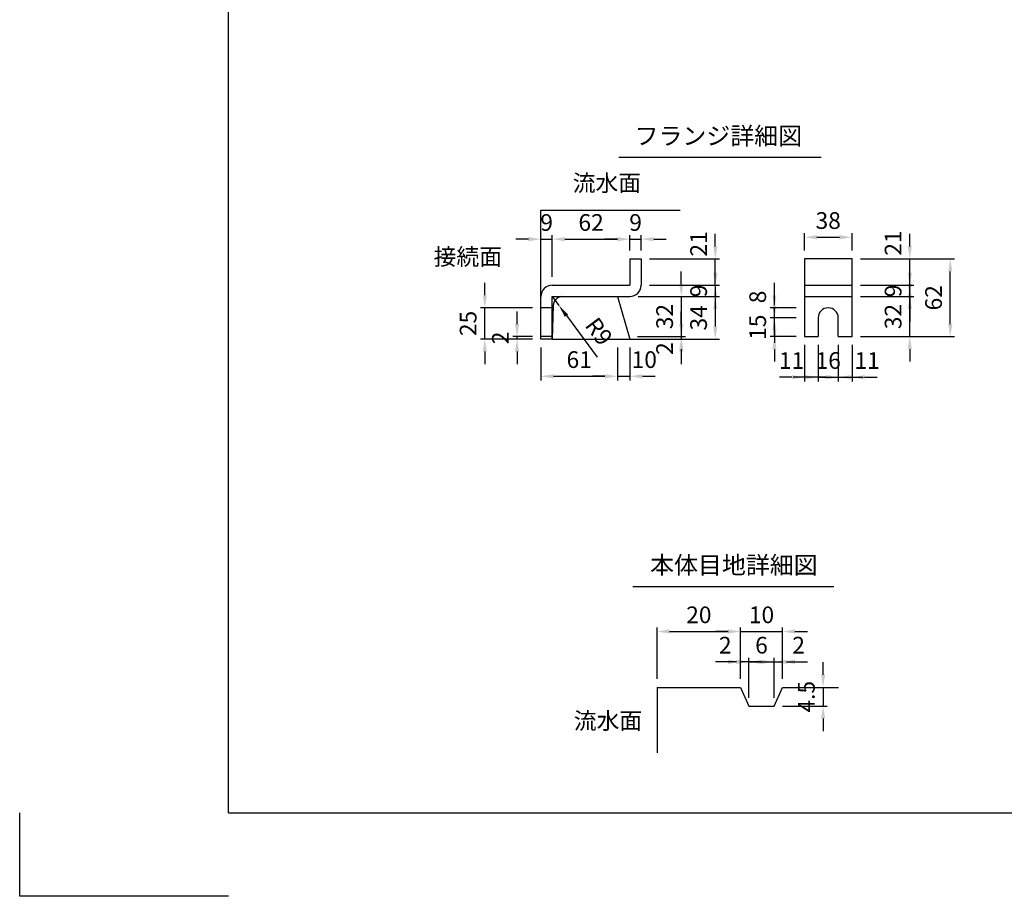
# Model space of a CAD drawing. Extents: x 0 to 5940, y 0 to 4200.
# Drawn here: x 0 to 2358, y 0 to 2100 of the extents above; entities that cross this region are included whole.
import ezdxf
from ezdxf.enums import TextEntityAlignment as Align

# ---------------------------------------------------------------- set-up
doc = ezdxf.new("R2010")
doc.units = 0
doc.header["$LTSCALE"] = 0.5
doc.layers.get('0').update_dxf_attribs({"linetype": 'CONTINUOUS'})
doc.layers.get('DEFPOINTS').update_dxf_attribs({"linetype": 'CONTINUOUS'})
doc.layers.add('寸法引出', color=2, linetype='CONTINUOUS')
doc.layers.add('枠', color=3, linetype='CONTINUOUS')
doc.styles.add('SANWA', font='MSMINCHO.TTF')
doc.dimstyles.new('SANWA', dxfattribs={"dimtxt": 2.5, "dimasz": 2.5, "dimexe": 1, "dimexo": 1, "dimgap": 0, "dimtad": 1, "dimdec": 4, "dimdsep": 46, "dimtxsty": 'SANWA', "dimcen": 0, "dimclrd": 2, "dimclre": 2, "dimclrt": 2, "dimadec": 0, "dimazin": 0, "dimtfac": 1, "dimtdec": 4, "dimtix": 1, "dimtmove": 0, "dimatfit": 3, "dimfxl": 1, "dimtolj": 1, "dimtzin": 0, "dimarcsym": 0})
doc.dimstyles.new('SANWA$4', dxfattribs={"dimtxt": 2.5, "dimasz": 2.5, "dimexe": 1, "dimexo": 1, "dimgap": 1, "dimtad": 1, "dimdec": 4, "dimdsep": 46, "dimtxsty": 'SANWA', "dimcen": 0, "dimclrd": 2, "dimclre": 2, "dimclrt": 2, "dimadec": 0, "dimazin": 0, "dimtfac": 1, "dimtdec": 4, "dimtix": 1, "dimtmove": 0, "dimatfit": 2, "dimfxl": 1, "dimtolj": 1, "dimtzin": 0, "dimarcsym": 0})

# ---------------------------------------------------------------- blocks, each defined once
blk = doc.blocks.new('*D87')
at = {"layer": 'DEFPOINTS', "color": 0, "ltscale": 20}
for p in [(1248.2, 1334.8), (1431.2, 1334.8), (1431.2, 1245.7)]:
    blk.add_point(p, dxfattribs=at)
at = {"layer": '寸法引出', "lineweight": -2, "ltscale": 20}
for p, q in [((1248.2, 1314.8), (1248.2, 1235.7)), ((1431.2, 1314.8), (1431.2, 1235.7)), ((1278.2, 1245.7), (1401.2, 1245.7))]:
    blk.add_line(p, q, dxfattribs=at)
at = {"layer": '寸法引出', "ltscale": 20}
for points in [[(1278.2, 1250.7), (1278.2, 1240.7), (1248.2, 1245.7)], [(1401.2, 1250.7), (1401.2, 1240.7), (1431.2, 1245.7)]]:
    blk.add_solid(points, dxfattribs=at)
at = {"layer": '寸法引出', "ltscale": 20, "insert": (1339.7, 1285.7), "char_height": 40, "attachment_point": 5, "style": 'SANWA'}
blk.add_mtext('\\A1;61', dxfattribs=at)
blk = doc.blocks.new('*D86')
at = {"layer": 'DEFPOINTS', "color": 0, "ltscale": 20}
for p in [(1275.2, 1436.8), (1291.3, 1415.1)]:
    blk.add_point(p, dxfattribs=at)
at = {"layer": '寸法引出', "lineweight": -2, "ltscale": 20}
for p, q in [((1275.2, 1436.8), (1291.3, 1415.1)), ((1309.1, 1391), (1382.7, 1291.8))]:
    blk.add_line(p, q, dxfattribs=at)
at = {"layer": '寸法引出', "ltscale": 20}
blk.add_solid([(1313.1, 1394), (1305.1, 1388), (1291.3, 1415.1)], dxfattribs=at)
at = {"layer": '寸法引出', "ltscale": 20, "insert": (1387, 1353.2), "char_height": 40, "attachment_point": 5, "rotation": 306.5707, "style": 'SANWA'}
blk.add_mtext('\\A1;R9', dxfattribs=at)
blk = doc.blocks.new('*D85')
at = {"layer": 'DEFPOINTS', "color": 0, "ltscale": 20}
for p in [(1431.2, 1334.8), (1461.2, 1334.8), (1461.2, 1245.7)]:
    blk.add_point(p, dxfattribs=at)
at = {"layer": '寸法引出', "lineweight": -2, "ltscale": 20}
for p, q in [((1461.2, 1314.8), (1461.2, 1235.7)), ((1401.2, 1245.7), (1371.2, 1245.7)), ((1431.2, 1245.7), (1461.2, 1245.7)), ((1491.2, 1245.7), (1521.2, 1245.7))]:
    blk.add_line(p, q, dxfattribs=at)
at = {"layer": '寸法引出', "ltscale": 20}
for points in [[(1401.2, 1250.7), (1401.2, 1240.7), (1431.2, 1245.7)], [(1491.2, 1250.7), (1491.2, 1240.7), (1461.2, 1245.7)]]:
    blk.add_solid(points, dxfattribs=at)
at = {"layer": '寸法引出', "ltscale": 20, "insert": (1495.5, 1285.7), "char_height": 40, "attachment_point": 5, "style": 'SANWA'}
blk.add_mtext('\\A1;10', dxfattribs=at)
blk = doc.blocks.new('*D84')
at = {"layer": 'DEFPOINTS', "color": 0, "ltscale": 20}
for p in [(1488.2, 1574.2), (1461.2, 1526.8), (1488.2, 1526.8)]:
    blk.add_point(p, dxfattribs=at)
at = {"layer": '寸法引出', "lineweight": -2, "ltscale": 20}
for p, q in [((1461.2, 1546.8), (1461.2, 1584.2)), ((1488.2, 1546.8), (1488.2, 1584.2)), ((1431.2, 1574.2), (1401.2, 1574.2)), ((1461.2, 1574.2), (1488.2, 1574.2)), ((1518.2, 1574.2), (1548.2, 1574.2))]:
    blk.add_line(p, q, dxfattribs=at)
at = {"layer": '寸法引出', "ltscale": 20}
for points in [[(1431.2, 1579.2), (1431.2, 1569.2), (1461.2, 1574.2)], [(1518.2, 1579.2), (1518.2, 1569.2), (1488.2, 1574.2)]]:
    blk.add_solid(points, dxfattribs=at)
at = {"layer": '寸法引出', "ltscale": 20, "insert": (1474.7, 1614.2), "char_height": 40, "attachment_point": 5, "style": 'SANWA'}
blk.add_mtext('\\A1;9', dxfattribs=at)
blk = doc.blocks.new('*D83')
at = {"layer": 'DEFPOINTS', "color": 0, "ltscale": 20}
for p in [(1461.2, 1574.2), (1461.2, 1526.8), (1275.2, 1463.8)]:
    blk.add_point(p, dxfattribs=at)
at = {"layer": '寸法引出', "lineweight": -2, "ltscale": 20}
for p, q in [((1275.2, 1483.8), (1275.2, 1584.2)), ((1461.2, 1546.8), (1461.2, 1584.2)), ((1305.2, 1574.2), (1431.2, 1574.2))]:
    blk.add_line(p, q, dxfattribs=at)
at = {"layer": '寸法引出', "ltscale": 20}
for points in [[(1305.2, 1579.2), (1305.2, 1569.2), (1275.2, 1574.2)], [(1431.2, 1579.2), (1431.2, 1569.2), (1461.2, 1574.2)]]:
    blk.add_solid(points, dxfattribs=at)
at = {"layer": '寸法引出', "ltscale": 20, "insert": (1368.2, 1614.2), "char_height": 40, "attachment_point": 5, "style": 'SANWA'}
blk.add_mtext('\\A1;62', dxfattribs=at)
blk = doc.blocks.new('*D90')
at = {"layer": 'DEFPOINTS', "color": 0, "ltscale": 20}
for p in [(1275.2, 1574.2), (1275.2, 1463.8), (1248.2, 1436.8)]:
    blk.add_point(p, dxfattribs=at)
at = {"layer": '寸法引出', "lineweight": -2, "ltscale": 20}
for p, q in [((1248.2, 1456.8), (1248.2, 1584.2)), ((1275.2, 1483.8), (1275.2, 1584.2)), ((1218.2, 1574.2), (1188.2, 1574.2)), ((1248.2, 1574.2), (1275.2, 1574.2)), ((1305.2, 1574.2), (1335.2, 1574.2))]:
    blk.add_line(p, q, dxfattribs=at)
at = {"layer": '寸法引出', "ltscale": 20}
for points in [[(1218.2, 1579.2), (1218.2, 1569.2), (1248.2, 1574.2)], [(1305.2, 1579.2), (1305.2, 1569.2), (1275.2, 1574.2)]]:
    blk.add_solid(points, dxfattribs=at)
at = {"layer": '寸法引出', "ltscale": 20, "insert": (1261.7, 1614.2), "char_height": 40, "attachment_point": 5, "style": 'SANWA'}
blk.add_mtext('\\A1;9', dxfattribs=at)
blk = doc.blocks.new('*D89')
at = {"layer": 'DEFPOINTS', "color": 0, "ltscale": 20}
for p in [(1190.9, 1340.8), (1248.2, 1340.8), (1248.2, 1334.8)]:
    blk.add_point(p, dxfattribs=at)
at = {"layer": '寸法引出', "lineweight": -2, "ltscale": 20}
for p, q in [((1190.9, 1370.8), (1190.9, 1400.8)), ((1228.2, 1340.8), (1180.9, 1340.8)), ((1228.2, 1334.8), (1180.9, 1334.8)), ((1190.9, 1334.8), (1190.9, 1340.8)), ((1190.9, 1304.8), (1190.9, 1274.8))]:
    blk.add_line(p, q, dxfattribs=at)
at = {"layer": '寸法引出', "ltscale": 20}
for points in [[(1185.9, 1370.8), (1195.9, 1370.8), (1190.9, 1340.8)], [(1185.9, 1304.8), (1195.9, 1304.8), (1190.9, 1334.8)]]:
    blk.add_solid(points, dxfattribs=at)
at = {"layer": '寸法引出', "ltscale": 20, "insert": (1150.9, 1337.8), "char_height": 40, "attachment_point": 5, "rotation": 90, "style": 'SANWA'}
blk.add_mtext('\\A1;2', dxfattribs=at)
blk = doc.blocks.new('*D88')
at = {"layer": 'DEFPOINTS', "color": 0, "ltscale": 20}
for p in [(1113.7, 1409.8), (1248.2, 1409.8), (1248.2, 1334.8)]:
    blk.add_point(p, dxfattribs=at)
at = {"layer": '寸法引出', "lineweight": -2, "ltscale": 20}
for p, q in [((1113.7, 1439.8), (1113.7, 1469.8)), ((1228.2, 1409.8), (1103.7, 1409.8)), ((1113.7, 1334.8), (1113.7, 1409.8)), ((1228.2, 1334.8), (1103.7, 1334.8)), ((1113.7, 1304.8), (1113.7, 1274.8))]:
    blk.add_line(p, q, dxfattribs=at)
at = {"layer": '寸法引出', "ltscale": 20}
for points in [[(1108.7, 1439.8), (1118.7, 1439.8), (1113.7, 1409.8)], [(1108.7, 1304.8), (1118.7, 1304.8), (1113.7, 1334.8)]]:
    blk.add_solid(points, dxfattribs=at)
at = {"layer": '寸法引出', "ltscale": 20, "insert": (1073.7, 1372.3), "char_height": 40, "attachment_point": 5, "rotation": 90, "style": 'SANWA'}
blk.add_mtext('\\A1;25', dxfattribs=at)
blk = doc.blocks.new('*D105')
at = {"layer": 'DEFPOINTS', "color": 0, "ltscale": 20}
for p in [(1992.9, 1578.8), (1878.9, 1526.8), (1992.9, 1526.8)]:
    blk.add_point(p, dxfattribs=at)
at = {"layer": '寸法引出', "lineweight": -2, "ltscale": 20}
for p, q in [((1878.9, 1546.8), (1878.9, 1588.8)), ((1992.9, 1546.8), (1992.9, 1588.8)), ((1908.9, 1578.8), (1962.9, 1578.8))]:
    blk.add_line(p, q, dxfattribs=at)
at = {"layer": '寸法引出', "ltscale": 20}
for points in [[(1908.9, 1583.8), (1908.9, 1573.8), (1878.9, 1578.8)], [(1962.9, 1583.8), (1962.9, 1573.8), (1992.9, 1578.8)]]:
    blk.add_solid(points, dxfattribs=at)
at = {"layer": '寸法引出', "ltscale": 20, "insert": (1935.9, 1618.8), "char_height": 40, "attachment_point": 5, "style": 'SANWA'}
blk.add_mtext('\\A1;38', dxfattribs=at)
blk = doc.blocks.new('*D102')
at = {"layer": 'DEFPOINTS', "color": 0, "ltscale": 20}
for p in [(1878.9, 1340.8), (1911.9, 1340.8), (1878.9, 1243.5)]:
    blk.add_point(p, dxfattribs=at)
at = {"layer": '寸法引出', "lineweight": -2, "ltscale": 20}
for p, q in [((1878.9, 1320.8), (1878.9, 1233.5)), ((1848.9, 1243.5), (1818.9, 1243.5)), ((1911.9, 1243.5), (1878.9, 1243.5)), ((1941.9, 1243.5), (1971.9, 1243.5))]:
    blk.add_line(p, q, dxfattribs=at)
at = {"layer": '寸法引出', "ltscale": 20}
for points in [[(1848.9, 1248.5), (1848.9, 1238.5), (1878.9, 1243.5)], [(1941.9, 1248.5), (1941.9, 1238.5), (1911.9, 1243.5)]]:
    blk.add_solid(points, dxfattribs=at)
at = {"layer": '寸法引出', "ltscale": 20, "insert": (1848.1, 1283.5), "char_height": 40, "attachment_point": 5, "style": 'SANWA'}
blk.add_mtext('\\A1;11', dxfattribs=at)
blk = doc.blocks.new('*D101')
at = {"layer": 'DEFPOINTS', "color": 0, "ltscale": 20}
for p in [(1911.9, 1340.8), (1959.9, 1340.8), (1959.9, 1243.5)]:
    blk.add_point(p, dxfattribs=at)
at = {"layer": '寸法引出', "lineweight": -2, "ltscale": 20}
for p, q in [((1911.9, 1320.8), (1911.9, 1233.5)), ((1959.9, 1320.8), (1959.9, 1233.5)), ((1881.9, 1243.5), (1851.9, 1243.5)), ((1911.9, 1243.5), (1959.9, 1243.5)), ((1989.9, 1243.5), (2019.9, 1243.5))]:
    blk.add_line(p, q, dxfattribs=at)
at = {"layer": '寸法引出', "ltscale": 20}
for points in [[(1881.9, 1248.5), (1881.9, 1238.5), (1911.9, 1243.5)], [(1989.9, 1248.5), (1989.9, 1238.5), (1959.9, 1243.5)]]:
    blk.add_solid(points, dxfattribs=at)
at = {"layer": '寸法引出', "ltscale": 20, "insert": (1935.9, 1283.5), "char_height": 40, "attachment_point": 5, "style": 'SANWA'}
blk.add_mtext('\\A1;16', dxfattribs=at)
blk = doc.blocks.new('*D103')
at = {"layer": 'DEFPOINTS', "color": 0, "ltscale": 20}
for p in [(1459.4, 1340.8), (1461.2, 1334.8), (1584.2, 1334.8)]:
    blk.add_point(p, dxfattribs=at)
at = {"layer": '寸法引出', "lineweight": -2, "ltscale": 20}
for p, q in [((1584.2, 1370.8), (1584.2, 1400.8)), ((1481.2, 1334.8), (1594.2, 1334.8)), ((1584.2, 1340.8), (1584.2, 1334.8)), ((1584.2, 1304.8), (1584.2, 1274.8))]:
    blk.add_line(p, q, dxfattribs=at)
at = {"layer": '寸法引出', "ltscale": 20}
for points in [[(1579.2, 1370.8), (1589.2, 1370.8), (1584.2, 1340.8)], [(1579.2, 1304.8), (1589.2, 1304.8), (1584.2, 1334.8)]]:
    blk.add_solid(points, dxfattribs=at)
at = {"layer": '寸法引出', "ltscale": 20, "insert": (1544.2, 1312.2), "char_height": 40, "attachment_point": 5, "rotation": 90, "style": 'SANWA'}
blk.add_mtext('\\A1;2', dxfattribs=at)
blk = doc.blocks.new('*D99')
at = {"layer": 'DEFPOINTS', "color": 0, "ltscale": 20}
for p in [(1807.1, 1385.8), (1878.9, 1385.8), (1878.9, 1340.8)]:
    blk.add_point(p, dxfattribs=at)
at = {"layer": '寸法引出', "lineweight": -2, "ltscale": 20}
for p, q in [((1807.1, 1415.8), (1807.1, 1445.8)), ((1858.9, 1385.8), (1797.1, 1385.8)), ((1807.1, 1340.8), (1807.1, 1385.8)), ((1858.9, 1340.8), (1797.1, 1340.8)), ((1807.1, 1310.8), (1807.1, 1280.8))]:
    blk.add_line(p, q, dxfattribs=at)
at = {"layer": '寸法引出', "ltscale": 20}
for points in [[(1802.1, 1415.8), (1812.1, 1415.8), (1807.1, 1385.8)], [(1802.1, 1310.8), (1812.1, 1310.8), (1807.1, 1340.8)]]:
    blk.add_solid(points, dxfattribs=at)
at = {"layer": '寸法引出', "ltscale": 20, "insert": (1767.1, 1363.3), "char_height": 40, "attachment_point": 5, "rotation": 90, "style": 'SANWA'}
blk.add_mtext('\\A1;15', dxfattribs=at)
blk = doc.blocks.new('*D98')
at = {"layer": 'DEFPOINTS', "color": 0, "ltscale": 20}
for p in [(1807.1, 1409.8), (1878.9, 1409.8), (1878.9, 1385.8)]:
    blk.add_point(p, dxfattribs=at)
at = {"layer": '寸法引出', "lineweight": -2, "ltscale": 20}
for p, q in [((1807.1, 1439.8), (1807.1, 1469.8)), ((1858.9, 1409.8), (1797.1, 1409.8)), ((1807.1, 1385.8), (1807.1, 1409.8)), ((1807.1, 1355.8), (1807.1, 1325.8))]:
    blk.add_line(p, q, dxfattribs=at)
at = {"layer": '寸法引出', "ltscale": 20}
for points in [[(1802.1, 1439.8), (1812.1, 1439.8), (1807.1, 1409.8)], [(1802.1, 1355.8), (1812.1, 1355.8), (1807.1, 1385.8)]]:
    blk.add_solid(points, dxfattribs=at)
at = {"layer": '寸法引出', "ltscale": 20, "insert": (1767.1, 1435.8), "char_height": 40, "attachment_point": 5, "rotation": 90, "style": 'SANWA'}
blk.add_mtext('\\A1;8', dxfattribs=at)
blk = doc.blocks.new('*D97')
at = {"layer": 'DEFPOINTS', "color": 0, "ltscale": 20}
for p in [(1461.2, 1436.8), (1461.2, 1334.8), (1665.6, 1334.8)]:
    blk.add_point(p, dxfattribs=at)
at = {"layer": '寸法引出', "lineweight": -2, "ltscale": 20}
for p, q in [((1481.2, 1436.8), (1675.6, 1436.8)), ((1665.6, 1406.8), (1665.6, 1364.8)), ((1481.2, 1334.8), (1675.6, 1334.8))]:
    blk.add_line(p, q, dxfattribs=at)
at = {"layer": '寸法引出', "ltscale": 20}
for points in [[(1660.6, 1406.8), (1670.6, 1406.8), (1665.6, 1436.8)], [(1660.6, 1364.8), (1670.6, 1364.8), (1665.6, 1334.8)]]:
    blk.add_solid(points, dxfattribs=at)
at = {"layer": '寸法引出', "ltscale": 20, "insert": (1625.6, 1385.8), "char_height": 40, "attachment_point": 5, "rotation": 90, "style": 'SANWA'}
blk.add_mtext('\\A1;34', dxfattribs=at)
blk = doc.blocks.new('*D95')
at = {"layer": 'DEFPOINTS', "color": 0, "ltscale": 20}
for p in [(1461.2, 1436.8), (1459.4, 1340.8), (1584.2, 1340.8)]:
    blk.add_point(p, dxfattribs=at)
at = {"layer": '寸法引出', "lineweight": -2, "ltscale": 20}
for p, q in [((1584.2, 1466.8), (1584.2, 1496.8)), ((1481.2, 1436.8), (1594.2, 1436.8)), ((1584.2, 1436.8), (1584.2, 1340.8)), ((1479.4, 1340.8), (1594.2, 1340.8)), ((1584.2, 1310.8), (1584.2, 1280.8))]:
    blk.add_line(p, q, dxfattribs=at)
at = {"layer": '寸法引出', "ltscale": 20}
for points in [[(1579.2, 1466.8), (1589.2, 1466.8), (1584.2, 1436.8)], [(1579.2, 1310.8), (1589.2, 1310.8), (1584.2, 1340.8)]]:
    blk.add_solid(points, dxfattribs=at)
at = {"layer": '寸法引出', "ltscale": 20, "insert": (1544.2, 1388.8), "char_height": 40, "attachment_point": 5, "rotation": 90, "style": 'SANWA'}
blk.add_mtext('\\A1;32', dxfattribs=at)
blk = doc.blocks.new('*D96')
at = {"layer": 'DEFPOINTS', "color": 0, "ltscale": 20}
for p in [(1488.2, 1463.8), (1461.2, 1436.8), (1665.6, 1436.8)]:
    blk.add_point(p, dxfattribs=at)
at = {"layer": '寸法引出', "lineweight": -2, "ltscale": 20}
for p, q in [((1665.6, 1493.8), (1665.6, 1523.8)), ((1508.2, 1463.8), (1675.6, 1463.8)), ((1665.6, 1463.8), (1665.6, 1436.8)), ((1481.2, 1436.8), (1675.6, 1436.8)), ((1665.6, 1406.8), (1665.6, 1376.8))]:
    blk.add_line(p, q, dxfattribs=at)
at = {"layer": '寸法引出', "ltscale": 20}
for points in [[(1660.6, 1493.8), (1670.6, 1493.8), (1665.6, 1463.8)], [(1660.6, 1406.8), (1670.6, 1406.8), (1665.6, 1436.8)]]:
    blk.add_solid(points, dxfattribs=at)
at = {"layer": '寸法引出', "ltscale": 20, "insert": (1625.6, 1450.3), "char_height": 40, "attachment_point": 5, "rotation": 90, "style": 'SANWA'}
blk.add_mtext('\\A1;9', dxfattribs=at)
blk = doc.blocks.new('*D94')
at = {"layer": 'DEFPOINTS', "color": 0, "ltscale": 20}
for p in [(1488.2, 1526.8), (1665.6, 1526.8), (1488.2, 1463.8)]:
    blk.add_point(p, dxfattribs=at)
at = {"layer": '寸法引出', "lineweight": -2, "ltscale": 20}
for p, q in [((1665.6, 1556.8), (1665.6, 1586.8)), ((1508.2, 1526.8), (1675.6, 1526.8)), ((1665.6, 1463.8), (1665.6, 1526.8)), ((1665.6, 1433.8), (1665.6, 1403.8))]:
    blk.add_line(p, q, dxfattribs=at)
at = {"layer": '寸法引出', "ltscale": 20}
for points in [[(1660.6, 1556.8), (1670.6, 1556.8), (1665.6, 1526.8)], [(1660.6, 1433.8), (1670.6, 1433.8), (1665.6, 1463.8)]]:
    blk.add_solid(points, dxfattribs=at)
at = {"layer": '寸法引出', "ltscale": 20, "insert": (1625.6, 1562.9), "char_height": 40, "attachment_point": 5, "rotation": 90, "style": 'SANWA'}
blk.add_mtext('\\A1;21', dxfattribs=at)
blk = doc.blocks.new('*D100')
at = {"layer": 'DEFPOINTS', "color": 0, "ltscale": 20}
for p in [(1992.9, 1526.8), (2228.2, 1526.8), (1992.9, 1340.8)]:
    blk.add_point(p, dxfattribs=at)
at = {"layer": '寸法引出', "lineweight": -2, "ltscale": 20}
for p, q in [((2012.9, 1526.8), (2238.2, 1526.8)), ((2228.2, 1370.8), (2228.2, 1496.8)), ((2012.9, 1340.8), (2238.2, 1340.8))]:
    blk.add_line(p, q, dxfattribs=at)
at = {"layer": '寸法引出', "ltscale": 20}
for points in [[(2223.2, 1496.8), (2233.2, 1496.8), (2228.2, 1526.8)], [(2223.2, 1370.8), (2233.2, 1370.8), (2228.2, 1340.8)]]:
    blk.add_solid(points, dxfattribs=at)
at = {"layer": '寸法引出', "ltscale": 20, "insert": (2188.2, 1433.8), "char_height": 40, "attachment_point": 5, "rotation": 90, "style": 'SANWA'}
blk.add_mtext('\\A1;62', dxfattribs=at)
blk = doc.blocks.new('*D93')
at = {"layer": 'DEFPOINTS', "color": 0, "ltscale": 20}
for p in [(1992.9, 1436.8), (2131.3, 1436.8), (1992.9, 1340.8)]:
    blk.add_point(p, dxfattribs=at)
at = {"layer": '寸法引出', "lineweight": -2, "ltscale": 20}
for p, q in [((2131.3, 1466.8), (2131.3, 1496.8)), ((2012.9, 1436.8), (2141.3, 1436.8)), ((2131.3, 1340.8), (2131.3, 1436.8)), ((2012.9, 1340.8), (2141.3, 1340.8)), ((2131.3, 1310.8), (2131.3, 1280.8))]:
    blk.add_line(p, q, dxfattribs=at)
at = {"layer": '寸法引出', "ltscale": 20}
for points in [[(2126.3, 1466.8), (2136.3, 1466.8), (2131.3, 1436.8)], [(2126.3, 1310.8), (2136.3, 1310.8), (2131.3, 1340.8)]]:
    blk.add_solid(points, dxfattribs=at)
at = {"layer": '寸法引出', "ltscale": 20, "insert": (2091.3, 1388.8), "char_height": 40, "attachment_point": 5, "rotation": 90, "style": 'SANWA'}
blk.add_mtext('\\A1;32', dxfattribs=at)
blk = doc.blocks.new('*D104')
at = {"layer": 'DEFPOINTS', "color": 0, "ltscale": 20}
for p in [(1959.9, 1340.8), (1992.9, 1340.8), (1992.9, 1243.5)]:
    blk.add_point(p, dxfattribs=at)
at = {"layer": '寸法引出', "lineweight": -2, "ltscale": 20}
for p, q in [((1992.9, 1320.8), (1992.9, 1233.5)), ((1929.9, 1243.5), (1899.9, 1243.5)), ((1959.9, 1243.5), (1992.9, 1243.5)), ((2022.9, 1243.5), (2052.9, 1243.5))]:
    blk.add_line(p, q, dxfattribs=at)
at = {"layer": '寸法引出', "ltscale": 20}
for points in [[(1929.9, 1248.5), (1929.9, 1238.5), (1959.9, 1243.5)], [(2022.9, 1248.5), (2022.9, 1238.5), (1992.9, 1243.5)]]:
    blk.add_solid(points, dxfattribs=at)
at = {"layer": '寸法引出', "ltscale": 20, "insert": (2029, 1283.5), "char_height": 40, "attachment_point": 5, "style": 'SANWA'}
blk.add_mtext('\\A1;11', dxfattribs=at)
blk = doc.blocks.new('*D92')
at = {"layer": 'DEFPOINTS', "color": 0, "ltscale": 20}
for p in [(1992.9, 1463.8), (2131.3, 1463.8), (1992.9, 1436.8)]:
    blk.add_point(p, dxfattribs=at)
at = {"layer": '寸法引出', "lineweight": -2, "ltscale": 20}
for p, q in [((2131.3, 1493.8), (2131.3, 1523.8)), ((2012.9, 1463.8), (2141.3, 1463.8)), ((2131.3, 1436.8), (2131.3, 1463.8)), ((2012.9, 1436.8), (2141.3, 1436.8)), ((2131.3, 1406.8), (2131.3, 1376.8))]:
    blk.add_line(p, q, dxfattribs=at)
at = {"layer": '寸法引出', "ltscale": 20}
for points in [[(2126.3, 1493.8), (2136.3, 1493.8), (2131.3, 1463.8)], [(2126.3, 1406.8), (2136.3, 1406.8), (2131.3, 1436.8)]]:
    blk.add_solid(points, dxfattribs=at)
at = {"layer": '寸法引出', "ltscale": 20, "insert": (2091.3, 1450.3), "char_height": 40, "attachment_point": 5, "rotation": 90, "style": 'SANWA'}
blk.add_mtext('\\A1;9', dxfattribs=at)
blk = doc.blocks.new('*D91')
at = {"layer": 'DEFPOINTS', "color": 0, "ltscale": 20}
for p in [(1992.9, 1526.8), (2131.3, 1526.8), (1992.9, 1463.8)]:
    blk.add_point(p, dxfattribs=at)
at = {"layer": '寸法引出', "lineweight": -2, "ltscale": 20}
for p, q in [((2131.3, 1556.8), (2131.3, 1586.8)), ((2012.9, 1526.8), (2141.3, 1526.8)), ((2131.3, 1463.8), (2131.3, 1526.8)), ((2131.3, 1433.8), (2131.3, 1403.8))]:
    blk.add_line(p, q, dxfattribs=at)
at = {"layer": '寸法引出', "ltscale": 20}
for points in [[(2126.3, 1556.8), (2136.3, 1556.8), (2131.3, 1526.8)], [(2126.3, 1433.8), (2136.3, 1433.8), (2131.3, 1463.8)]]:
    blk.add_solid(points, dxfattribs=at)
at = {"layer": '寸法引出', "ltscale": 20, "insert": (2091.3, 1564.9), "char_height": 40, "attachment_point": 5, "rotation": 90, "style": 'SANWA'}
blk.add_mtext('\\A1;21', dxfattribs=at)
blk = doc.blocks.new('*D111')
at = {"layer": 'DEFPOINTS', "color": 0, "ltscale": 20}
for p in [(1726.2, 634.3), (1526.2, 500.6), (1726.2, 500.6)]:
    blk.add_point(p, dxfattribs=at)
at = {"layer": '寸法引出', "lineweight": -2, "ltscale": 20}
for p, q in [((1526.2, 520.6), (1526.2, 644.3)), ((1726.2, 520.6), (1726.2, 644.3)), ((1556.2, 634.3), (1696.2, 634.3))]:
    blk.add_line(p, q, dxfattribs=at)
at = {"layer": '寸法引出', "ltscale": 20}
for points in [[(1556.2, 639.3), (1556.2, 629.3), (1526.2, 634.3)], [(1696.2, 639.3), (1696.2, 629.3), (1726.2, 634.3)]]:
    blk.add_solid(points, dxfattribs=at)
at = {"layer": '寸法引出', "ltscale": 20, "insert": (1626.2, 674.3), "char_height": 40, "attachment_point": 5, "style": 'SANWA'}
blk.add_mtext('\\A1;20', dxfattribs=at)
blk = doc.blocks.new('*D110')
at = {"layer": 'DEFPOINTS', "color": 0, "ltscale": 20}
for p in [(1826.2, 634.3), (1726.2, 500.6), (1826.2, 500.6)]:
    blk.add_point(p, dxfattribs=at)
at = {"layer": '寸法引出', "lineweight": -2, "ltscale": 20}
for p, q in [((1726.2, 520.6), (1726.2, 644.3)), ((1826.2, 520.6), (1826.2, 644.3)), ((1696.2, 634.3), (1666.2, 634.3)), ((1726.2, 634.3), (1826.2, 634.3)), ((1856.2, 634.3), (1886.2, 634.3))]:
    blk.add_line(p, q, dxfattribs=at)
at = {"layer": '寸法引出', "ltscale": 20}
for points in [[(1696.2, 639.3), (1696.2, 629.3), (1726.2, 634.3)], [(1856.2, 639.3), (1856.2, 629.3), (1826.2, 634.3)]]:
    blk.add_solid(points, dxfattribs=at)
at = {"layer": '寸法引出', "ltscale": 20, "insert": (1776.2, 674.3), "char_height": 40, "attachment_point": 5, "style": 'SANWA'}
blk.add_mtext('\\A1;10', dxfattribs=at)
blk = doc.blocks.new('*D109')
at = {"layer": 'DEFPOINTS', "color": 0, "ltscale": 20}
for p in [(1806.2, 561.6), (1746.2, 455.6), (1806.2, 455.6)]:
    blk.add_point(p, dxfattribs=at)
at = {"layer": '寸法引出', "lineweight": -2, "ltscale": 20}
for p, q in [((1746.2, 475.6), (1746.2, 571.6)), ((1806.2, 475.6), (1806.2, 571.6)), ((1716.2, 561.6), (1686.2, 561.6)), ((1746.2, 561.6), (1806.2, 561.6)), ((1836.2, 561.6), (1866.2, 561.6))]:
    blk.add_line(p, q, dxfattribs=at)
at = {"layer": '寸法引出', "ltscale": 20}
for points in [[(1716.2, 566.6), (1716.2, 556.6), (1746.2, 561.6)], [(1836.2, 566.6), (1836.2, 556.6), (1806.2, 561.6)]]:
    blk.add_solid(points, dxfattribs=at)
at = {"layer": '寸法引出', "ltscale": 20, "insert": (1776.2, 601.6), "char_height": 40, "attachment_point": 5, "style": 'SANWA'}
blk.add_mtext('\\A1;6', dxfattribs=at)
blk = doc.blocks.new('*D107')
at = {"layer": 'DEFPOINTS', "color": 0, "ltscale": 20}
for p in [(1826.2, 561.6), (1826.2, 500.6), (1806.2, 455.6)]:
    blk.add_point(p, dxfattribs=at)
at = {"layer": '寸法引出', "lineweight": -2, "ltscale": 20}
for p, q in [((1826.2, 520.6), (1826.2, 571.6)), ((1776.2, 561.6), (1746.2, 561.6)), ((1806.2, 561.6), (1826.2, 561.6)), ((1856.2, 561.6), (1886.2, 561.6))]:
    blk.add_line(p, q, dxfattribs=at)
at = {"layer": '寸法引出', "ltscale": 20}
for points in [[(1776.2, 566.6), (1776.2, 556.6), (1806.2, 561.6)], [(1856.2, 566.6), (1856.2, 556.6), (1826.2, 561.6)]]:
    blk.add_solid(points, dxfattribs=at)
at = {"layer": '寸法引出', "ltscale": 20, "insert": (1865, 601.6), "char_height": 40, "attachment_point": 5, "style": 'SANWA'}
blk.add_mtext('\\A1;2', dxfattribs=at)
blk = doc.blocks.new('*D106')
at = {"layer": 'DEFPOINTS', "color": 0, "ltscale": 20}
for p in [(1726.2, 561.6), (1726.2, 500.6), (1746.2, 455.6)]:
    blk.add_point(p, dxfattribs=at)
at = {"layer": '寸法引出', "lineweight": -2, "ltscale": 20}
for p, q in [((1726.2, 520.6), (1726.2, 571.6)), ((1696.2, 561.6), (1666.2, 561.6)), ((1746.2, 561.6), (1726.2, 561.6)), ((1776.2, 561.6), (1806.2, 561.6))]:
    blk.add_line(p, q, dxfattribs=at)
at = {"layer": '寸法引出', "ltscale": 20}
for points in [[(1696.2, 566.6), (1696.2, 556.6), (1726.2, 561.6)], [(1776.2, 566.6), (1776.2, 556.6), (1746.2, 561.6)]]:
    blk.add_solid(points, dxfattribs=at)
at = {"layer": '寸法引出', "ltscale": 20, "insert": (1689.4, 601.6), "char_height": 40, "attachment_point": 5, "style": 'SANWA'}
blk.add_mtext('\\A1;2', dxfattribs=at)
blk = doc.blocks.new('*D108')
at = {"layer": 'DEFPOINTS', "color": 0, "ltscale": 20}
for p in [(1826.2, 500.6), (1806.2, 455.6), (1923.7, 455.6)]:
    blk.add_point(p, dxfattribs=at)
at = {"layer": '寸法引出', "lineweight": -2, "ltscale": 20}
for p, q in [((1923.7, 530.6), (1923.7, 560.6)), ((1846.2, 500.6), (1933.7, 500.6)), ((1923.7, 500.6), (1923.7, 455.6)), ((1826.2, 455.6), (1933.7, 455.6)), ((1923.7, 425.6), (1923.7, 395.6))]:
    blk.add_line(p, q, dxfattribs=at)
at = {"layer": '寸法引出', "ltscale": 20}
for points in [[(1918.7, 530.6), (1928.7, 530.6), (1923.7, 500.6)], [(1918.7, 425.6), (1928.7, 425.6), (1923.7, 455.6)]]:
    blk.add_solid(points, dxfattribs=at)
at = {"layer": '寸法引出', "ltscale": 20, "insert": (1883.7, 478.1), "char_height": 40, "attachment_point": 5, "rotation": 90, "style": 'SANWA'}
blk.add_mtext('\\A1;4.5', dxfattribs=at)

msp = doc.modelspace()

# ---------------------------------------------------------------- linework, layer by layer
for p, q in [((1434.59523, 1770.50433), (1919.37678, 1770.50433)), ((1248.17287, 1643.75354), (1581.77315, 1643.75354)), ((1461.17287, 1526.75354), (1461.17287, 1463.75354)), ((1461.17287, 1526.75354), (1488.17287, 1526.75354)), ((1488.17287, 1526.75354), (1488.17287, 1463.75354)), ((1992.93818, 1526.75354), (1878.93818, 1526.75354)), ((1878.93818, 1526.75354), (1878.93818, 1340.75354)), ((1992.93818, 1340.75354), (1992.93818, 1526.75354)), ((1275.17287, 1463.75354), (1461.17287, 1463.75354)), ((1248.17287, 1334.75354), (1248.17287, 1436.75354)), ((1275.17287, 1436.75354), (1461.17287, 1436.75354)), ((1275.17287, 1334.75354), (1275.17287, 1436.75354)), ((1911.93818, 1385.75354), (1911.93818, 1340.75354)), ((1959.93818, 1340.75354), (1959.93818, 1385.75354)), ((1275.17287, 1340.75354), (1248.17287, 1340.75354)), ((1275.17287, 1334.75354), (1248.17287, 1334.75354)), ((1878.93818, 1340.75354), (1911.93818, 1340.75354)), ((1959.93818, 1340.75354), (1992.93818, 1340.75354)), ((1468.02502, 742.31878), (1949.00044, 742.31878)), ((0, 0), (0, 200)), ((500, 0), (0, 0))]:
    msp.add_line(p, q)
at = {"ltscale": 15}
for p, q in [((1248.17287, 1334.75354), (1248.17287, 1643.75354)), ((1878.93818, 1463.75354), (1992.93818, 1463.75354)), ((1277.29948, 1415.16572), (1275.17287, 1334.75354)), ((1431.17287, 1436.75354), (1461.17287, 1334.75354)), ((1878.93818, 1436.75354), (1992.93818, 1436.75354)), ((1275.17287, 1409.75354), (1248.17287, 1409.75354)), ((1275.17287, 1334.75354), (1672.39263, 1334.75354)), ((1526.18991, 500.62563), (1526.18991, 343.41322)), ((1526.18991, 500.62563), (1726.18991, 500.62563)), ((1726.18991, 500.62563), (1746.18991, 455.62563)), ((1806.18991, 455.62563), (1826.18991, 500.62563)), ((1826.18991, 500.62563), (1960.30851, 500.62563)), ((1746.18991, 455.62563), (1806.18991, 455.62563))]:
    msp.add_line(p, q, dxfattribs=at)
for centre, radius, start, end in [((1275.17287, 1436.75354), 27, 90, 180), ((1461.17287, 1463.75354), 27, 270, 0), ((1299.62811, 1414.45432), 22.33995, 93.46048892, 178.17514281)]:
    msp.add_arc(centre, radius, start, end)
msp.add_arc((1935.93818, 1385.75354), 24, 0, 180, dxfattribs=at)
at = {"layer": '枠'}
for q in [(500, 4000), (5740, 200)]:
    msp.add_line((500, 200), q, dxfattribs=at)

# ---------------------------------------------------------------- texts
at = {"style": 'SANWA'}
for s, p in [('フランジ詳細図', (1672.78756, 1816.17482)), ('本体目地詳細図', (1710.02353, 787.98927))]:
    msp.add_text(s, height=42, dxfattribs=at).set_placement(p, align=Align.MIDDLE)
at = {"layer": '寸法引出', "ltscale": 15, "char_height": 40, "attachment_point": 6, "style": 'SANWA'}
for s, insert in [('流水面', (1487.84, 1703.64198)), ('接続面', (1154.8371, 1527.00208)), ('流水面', (1490.53178, 415.40572))]:
    msp.add_mtext(s, dxfattribs=dict(at, insert=insert))

# ---------------------------------------------------------------- dimensions: what is measured, and where the dimension line sits
at = {"layer": '寸法引出', "ltscale": 15}
for base, p1, p2, text, picture, middle in [((1275.17287, 1574.19101), (1248.17287, 1436.75354), (1275.17287, 1463.75354), '9', '*D90', (1261.67287, 1614.19101)), ((1461.17287, 1574.19101), (1275.17287, 1463.75354), (1461.17287, 1526.75354), '62', '*D83', (1368.17287, 1614.19101)), ((1488.17287, 1574.19101), (1461.17287, 1526.75354), (1488.17287, 1526.75354), '9', '*D84', (1474.67287, 1614.19101)), ((1992.93818, 1578.81429), (1878.93818, 1526.75354), (1992.93818, 1526.75354), '38', '*D105', (1935.93818, 1618.81429)), ((1431.17287, 1245.68396), (1248.17287, 1334.75354), (1431.17287, 1334.75354), '61', '*D87', (1339.67287, 1285.68396)), ((1959.93818, 1243.45671), (1911.93818, 1340.75354), (1959.93818, 1340.75354), '16', '*D101', (1935.93818, 1283.45671)), ((1726.18991, 634.31464), (1526.18991, 500.62563), (1726.18991, 500.62563), '20', '*D111', (1626.18991, 674.31464)), ((1826.18991, 634.31464), (1726.18991, 500.62563), (1826.18991, 500.62563), '10', '*D110', (1776.18991, 674.31464)), ((1806.18991, 561.61988), (1746.18991, 455.62563), (1806.18991, 455.62563), '6', '*D109', (1776.18991, 601.61988))]:
    dim = msp.add_linear_dim(base=base, p1=p1, p2=p2, text=text, dimstyle='SANWA', override={"dimscale": 20, "dimtxt": 2, "dimasz": 1.5, "dimexe": 0.5, "dimgap": 1, "dimclrd": 256, "dimclre": 256, "dimclrt": 256}, dxfattribs=at)
    dim.commit()
    dim.dimension.update_dxf_attribs({"geometry": picture, "text_midpoint": middle})
at = {"layer": '寸法引出', "ltscale": 20}
for base, p1, p2, text, picture, middle in [((1665.64157, 1526.75354), (1488.17287, 1463.75354), (1488.17287, 1526.75354), '21', '*D94', (1665.64157, 1562.92882)), ((2131.28042, 1526.75354), (1992.93818, 1463.75354), (1992.93818, 1526.75354), '21', '*D91', (2131.28042, 1564.89074)), ((1807.05941, 1409.75354), (1878.93818, 1385.75354), (1878.93818, 1409.75354), '8', '*D98', (1807.05941, 1435.77024)), ((1584.19578, 1334.75354), (1459.40816, 1340.75354), (1461.17287, 1334.75354), '2', '*D103', (1584.19578, 1312.18576))]:
    dim = msp.add_linear_dim(base=base, p1=p1, p2=p2, angle=90, text=text, dimstyle='SANWA', override={"dimscale": 20, "dimtxt": 2, "dimasz": 1.5, "dimexe": 0.5, "dimgap": 1, "dimse1": 1, "dimclrd": 256, "dimclre": 256, "dimclrt": 256, "dimtmove": 1}, dxfattribs=at)
    dim.commit()
    dim.dimension.update_dxf_attribs({"geometry": picture, "text_midpoint": middle, "dimtype": 160})
at = {"layer": '寸法引出', "ltscale": 15}
for base, p1, p2, text, picture, middle in [((1665.64157, 1436.75354), (1488.17287, 1463.75354), (1461.17287, 1436.75354), '9', '*D96', (1625.64157, 1450.25354)), ((2228.17264, 1526.75354), (1992.93818, 1340.75354), (1992.93818, 1526.75354), '62', '*D100', (2188.17264, 1433.75354)), ((2131.28042, 1463.75354), (1992.93818, 1436.75354), (1992.93818, 1463.75354), '9', '*D92', (2091.28042, 1450.25354)), ((1584.19578, 1340.75354), (1461.17287, 1436.75354), (1459.40816, 1340.75354), '32', '*D95', (1544.19578, 1388.75354)), ((2131.28042, 1436.75354), (1992.93818, 1340.75354), (1992.93818, 1436.75354), '32', '*D93', (2091.28042, 1388.75354)), ((1113.72878, 1409.75354), (1248.17287, 1334.75354), (1248.17287, 1409.75354), '25', '*D88', (1073.72878, 1372.25354)), ((1807.05941, 1385.75354), (1878.93818, 1340.75354), (1878.93818, 1385.75354), '15', '*D99', (1767.05941, 1363.25354)), ((1665.64157, 1334.75354), (1461.17287, 1436.75354), (1461.17287, 1334.75354), '34', '*D97', (1625.64157, 1385.75354)), ((1190.87032, 1340.75354), (1248.17287, 1334.75354), (1248.17287, 1340.75354), '2', '*D89', (1150.87032, 1337.75354)), ((1923.67513, 455.62563), (1826.18991, 500.62563), (1806.18991, 455.62563), '4.5', '*D108', (1883.67513, 478.12563))]:
    dim = msp.add_linear_dim(base=base, p1=p1, p2=p2, angle=90, text=text, dimstyle='SANWA', override={"dimscale": 20, "dimtxt": 2, "dimasz": 1.5, "dimexe": 0.5, "dimgap": 1, "dimclrd": 256, "dimclre": 256, "dimclrt": 256}, dxfattribs=at)
    dim.commit()
    dim.dimension.update_dxf_attribs({"geometry": picture, "text_midpoint": middle})
dim = msp.add_radius_dim(center=(1275.17287, 1436.75354), mpoint=(1291.25983, 1415.06923), text='R9', dimstyle='SANWA$4', override={"dimscale": 20, "dimtxt": 2, "dimasz": 1.5, "dimexe": 0.5, "dimgap": 1, "dimclrd": 256, "dimclre": 256, "dimclrt": 256}, dxfattribs=at)
dim.commit()
dim.dimension.update_dxf_attribs({"geometry": '*D86', "text_midpoint": (1354.85869, 1329.34162), "dimtype": 164})
at = {"layer": '寸法引出', "ltscale": 20}
for base, p1, p2, text, picture, middle in [((1461.17287, 1245.68396), (1431.17287, 1334.75354), (1461.17287, 1334.75354), '10', '*D85', (1495.4987, 1245.68396)), ((1878.93818, 1243.45671), (1911.93818, 1340.75354), (1878.93818, 1340.75354), '11', '*D102', (1848.08733, 1243.45671)), ((1992.93818, 1243.45671), (1959.93818, 1340.75354), (1992.93818, 1340.75354), '11', '*D104', (2029.00553, 1243.45671)), ((1726.18991, 561.61988), (1746.18991, 455.62563), (1726.18991, 500.62563), '2', '*D106', (1689.44962, 561.61988)), ((1826.18991, 561.61988), (1806.18991, 455.62563), (1826.18991, 500.62563), '2', '*D107', (1865.03257, 561.61988))]:
    dim = msp.add_linear_dim(base=base, p1=p1, p2=p2, text=text, dimstyle='SANWA', override={"dimscale": 20, "dimtxt": 2, "dimasz": 1.5, "dimexe": 0.5, "dimgap": 1, "dimse1": 1, "dimclrd": 256, "dimclre": 256, "dimclrt": 256, "dimtmove": 1}, dxfattribs=at)
    dim.commit()
    dim.dimension.update_dxf_attribs({"geometry": picture, "text_midpoint": middle, "dimtype": 160})

doc.saveas('drawing.dxf')
